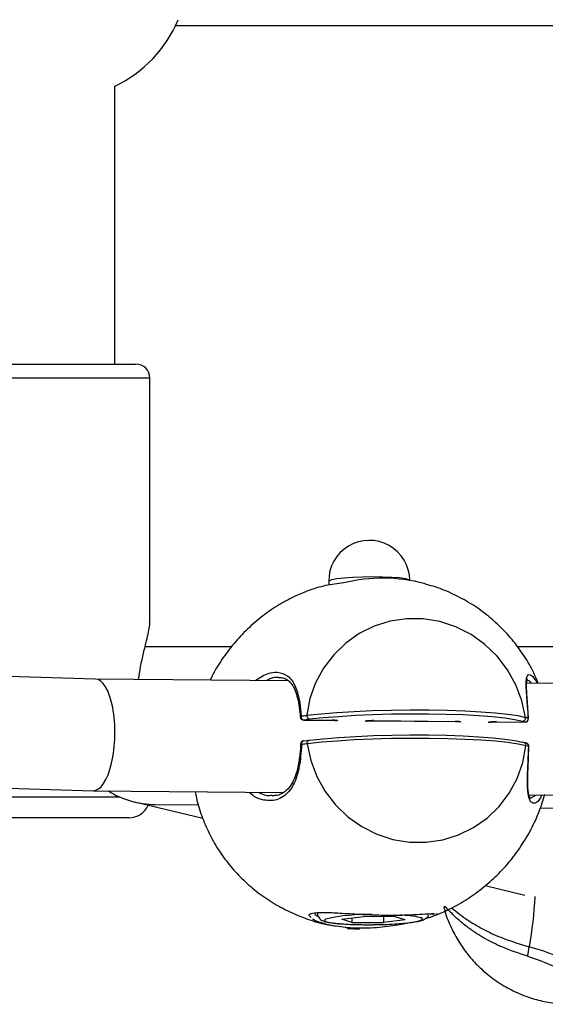
# Model space of a CAD drawing. Units: millimetres. Extents: x -4161 to 5480, y -4145 to 4781.
# Drawn here: x 878 to 953, y -1947 to -1806 of the extents above; entities that cross this region are included whole.
import ezdxf

# ---------------------------------------------------------------- set-up
doc = ezdxf.new("R2010")
doc.units = ezdxf.units.MM

msp = doc.modelspace()

# ---------------------------------------------------------------- linework, layer by layer
at = {"color": 7, "linetype": 'Continuous', "lineweight": 25}
for p, q in [((891.53, -1854.94), (891.53, -1815.12)), ((872.53, -1854.94), (885.85, -1854.94)), ((885.85, -1854.94), (894.53, -1854.94)), ((886.28, -1856.94), (870.53, -1856.94)), ((896.53, -1856.94), (886.28, -1856.94)), ((896.53, -1891.99), (896.53, -1856.94)), ((888.74, -1900.05), (156.65, -1878.9)), ((922.13, -1886.05), (922.14, -1886.6)), ((933.73, -1885.93), (933.73, -1885.9)), ((936.13, -1886.5), (935.81, -1886.38)), ((916.44, -1888.6), (916.55, -1888.57)), ((916.56, -1888.58), (916.48, -1888.62)), ((156.63, -1894.9), (888.41, -1916.05)), ((954.52, -1895.44), (949.15, -1895.44)), ((916.37, -1900.31), (888.73, -1900.05)), ((1131.57, -1902.36), (950.46, -1900.64)), ((918.55, -1905.92), (922.65, -1905.96)), ((918.55, -1905.92), (918.56, -1905.92)), ((919.36, -1905.82), (918.56, -1905.92)), ((918.56, -1905.92), (922.66, -1905.96)), ((922.65, -1905.96), (922.66, -1905.96)), ((928.53, -1906.01), (928.52, -1906.02)), ((928.52, -1906.02), (940.25, -1906.13)), ((928.53, -1906.01), (940.27, -1906.13)), ((940.27, -1906.13), (940.25, -1906.13)), ((946.12, -1906.18), (950.22, -1906.22)), ((946.13, -1906.18), (946.12, -1906.18)), ((946.13, -1906.18), (950.24, -1906.22)), ((950.24, -1906.22), (949.84, -1906.11)), ((950.24, -1906.22), (950.22, -1906.22)), ((918.54, -1908.9), (918.6, -1908.9)), ((918.6, -1908.9), (919.4, -1908.8)), ((950.13, -1909.16), (950.27, -1909.2)), ((888.43, -1916.05), (915.65, -1916.31)), ((950.8, -1916.64), (1130.85, -1918.36)), ((951.03, -1917.13), (951.86, -1916.65)), ((870.53, -1916.94), (886.28, -1916.94)), ((886.28, -1916.94), (892.2, -1916.94)), ((894.35, -1917.65), (904.09, -1919.98)), ((897.27, -1918.01), (903.47, -1918.07)), ((952.41, -1918.51), (1118.64, -1920.02)), ((885.64, -1919.94), (873.53, -1919.94)), ((886.84, -1919.94), (880.22, -1919.94)), ((893.53, -1919.94), (885.64, -1919.94)), ((944.52, -1929.64), (950.22, -1931)), ((937.6, -1933.65), (937.57, -1933.77)), ((924.01, -1934.47), (927.1, -1934.08)), ((925.44, -1934.91), (924.01, -1934.47)), ((925.43, -1934.29), (925.44, -1934.91)), ((925.44, -1934.91), (929.97, -1934.95)), ((931.64, -1934.12), (927.1, -1934.08)), ((929.96, -1934.1), (929.97, -1934.95)), ((933.07, -1934.56), (929.97, -1934.95)), ((933.07, -1934.56), (931.64, -1934.12)), ((926.47, -1935.86), (926.47, -1935.86)), ((926.57, -1935.76), (926.57, -1935.74))]:
    msp.add_line(p, q, dxfattribs=at)
at = {"color": 7, "linetype": 'Continuous', "lineweight": 25, "flags": 128}
for points in [[(922.13, -1886.05), (922.19, -1885.96), (922.58, -1885.81), (923.31, -1885.67), (924.33, -1885.55), (925.57, -1885.46), (926.96, -1885.4), (928.41, -1885.37), (929.84, -1885.39), (931.14, -1885.44), (932.24, -1885.52), (933.07, -1885.64), (933.58, -1885.77), (933.73, -1885.9)], [(950.3, -1905.54), (949.79, -1903.15), (948.93, -1900.86), (947.74, -1898.72), (946.25, -1896.78), (944.49, -1895.09), (942.5, -1893.68), (940.34, -1892.58), (938.05, -1891.83), (935.67, -1891.44), (933.28, -1891.42), (930.92, -1891.77), (928.64, -1892.47), (926.5, -1893.52), (924.56, -1894.9), (922.84, -1896.56), (921.4, -1898.47), (920.26, -1900.58), (919.45, -1902.86), (919, -1905.24)], [(918.05, -1905.46), (918.05, -1905.46), (918.05, -1905.46)], [(919, -1905.24), (921.03, -1905.03), (923.3, -1904.84), (925.77, -1904.69), (928.37, -1904.58), (931.06, -1904.5), (933.79, -1904.47), (936.49, -1904.47), (939.1, -1904.52), (941.59, -1904.6), (943.88, -1904.73), (945.94, -1904.88), (947.72, -1905.08), (949.18, -1905.29), (950.3, -1905.54)], [(949.84, -1906.11), (948.75, -1905.87), (947.33, -1905.66), (945.59, -1905.48), (943.59, -1905.32), (941.36, -1905.2), (938.94, -1905.12), (936.39, -1905.07), (933.76, -1905.07), (931.11, -1905.1), (928.49, -1905.18), (925.95, -1905.29), (923.55, -1905.44), (921.34, -1905.61), (919.36, -1905.82)], [(950.7, -1905.65), (950.73, -1905.69), (950.73, -1905.7)], [(919.4, -1908.8), (921.38, -1908.6), (923.59, -1908.42), (925.99, -1908.27), (928.53, -1908.16), (931.15, -1908.09), (933.8, -1908.05), (936.43, -1908.06), (938.98, -1908.1), (941.39, -1908.19), (943.63, -1908.31), (945.63, -1908.46), (947.36, -1908.65), (948.79, -1908.86), (949.88, -1909.09)], [(950.35, -1909.62), (949.23, -1909.38), (947.77, -1909.16), (945.99, -1908.97), (943.93, -1908.81), (941.64, -1908.69), (939.16, -1908.6), (936.54, -1908.56), (933.84, -1908.55), (931.12, -1908.59), (928.42, -1908.66), (925.82, -1908.78), (923.35, -1908.93), (921.08, -1909.11), (919.05, -1909.32)], [(919.05, -1909.32), (919.05, -1909.22), (919.06, -1909.12), (919.09, -1909.03), (919.14, -1908.95), (919.19, -1908.88), (919.26, -1908.84), (919.33, -1908.81), (919.4, -1908.8)], [(919.05, -1909.32), (919.57, -1911.71), (920.43, -1914), (921.62, -1916.14), (923.11, -1918.08), (924.87, -1919.78), (926.85, -1921.18), (929.01, -1922.28), (931.31, -1923.03), (933.68, -1923.42), (936.07, -1923.44), (938.44, -1923.09), (940.71, -1922.39), (942.85, -1921.34), (944.8, -1919.97), (946.51, -1918.3), (947.96, -1916.39), (949.09, -1914.28), (949.9, -1912), (950.35, -1909.62)], [(950.42, -1909.22), (950.37, -1909.21), (950.27, -1909.2)], [(950.78, -1909.71), (950.78, -1909.72), (950.75, -1909.73)], [(921.73, -1934.43), (921.69, -1934.45), (921.54, -1934.61), (921.74, -1934.77), (922.28, -1934.91), (923.13, -1935.04), (924.26, -1935.14), (925.6, -1935.2), (927.09, -1935.24)], [(927.09, -1935.24), (928.65, -1935.23), (930.2, -1935.19), (931.67, -1935.12), (932.99, -1935.01), (934.08, -1934.89), (934.89, -1934.74), (935.38, -1934.58), (935.54, -1934.41), (935.34, -1934.26), (935.27, -1934.23)], [(925.05, -1935.75), (925.05, -1935.77), (925.05, -1935.79), (925.04, -1935.81), (925.04, -1935.82), (925.04, -1935.83), (925.03, -1935.84), (925.03, -1935.84), (925.03, -1935.84)]]:
    msp.add_lwpolyline(points, dxfattribs=at)
at = {"color": 7, "linetype": 'Continuous', "lineweight": 25}
for centre, radius, start, end in [((883.53, -1798.44), 18.5, 295.622, 337.2325), ((894.53, -1856.94), 2, 360, 90), ((927.93, -1885.98), 5.8, 0.7158, 180.7158), ((929.83, -1908.83), 23.23, 75.0851, 103.8246), ((918.21, -1905.5), 0.167, 99.3822, 164.4143), ((918.55, -1905.42), 0.5, 184.2684, 269.4548), ((918.69, -1905.42), 0.514, 170.5325, 254.675), ((919.51, -1905.33), 0.515, 170.238, 253.7773), ((949.8, -1905.6), 0.509, 274.9889, 7.6657), ((950.23, -1905.72), 0.5, 269.4548, 2.7671), ((950.19, -1905.71), 0.508, 274.6024, 7.3968), ((918.6, -1909.4), 0.5, 97.0326, 177.3214), ((918.23, -1909.22), 0.201, 230.7041, 272.3991), ((918.66, -1909.32), 0.434, 106.0471, 193.4378), ((949.89, -1909.56), 0.467, 352.5896, 91.2264), ((950.28, -1909.7), 0.5, 358.7583, 73.9367), ((950.28, -1909.68), 0.476, 353.2553, 72.9112), ((893.53, -1916.94), 3, 270, 336.8134), ((890.29, -1927.68), 61.5, 349.9653, 356.7103), ((927.52, -1960.01), 26.23, 88.2677, 102.7721), ((931.97, -1948.4), 14.54, 76.8916, 88.7137), ((925.05, -1935.31), 0.444, 254.461, 269.826), ((925.03, -1935.75), 0.0962, 175.4068, 241.5551), ((925.03, -1935.74), 0.1, 242.069, 267.7106), ((926.47, -1935.76), 0.1, 271.1551, 359.9144), ((926.38, -1935.79), 0.112, 324.8279, 11.8814), ((926.51, -1935.63), 0.139, 261.7558, 295.5577), ((925.51, -1934.6), 25.61, 348.3504, 351.4791)]:
    msp.add_arc(centre, radius, start, end, dxfattribs=at)
for centre, major_axis, ratio, start_param, end_param in [((888.58, -1908.05), (0.15, 8), 0.368802, 3.13802, 6.279613), ((896.77, -1910.01), (10.17, -1.24), 0.777881, 4.15688, 4.856884)]:
    msp.add_ellipse(centre, major_axis=major_axis, ratio=ratio, start_param=start_param, end_param=end_param, dxfattribs=at)
for points, knots in [([(900.08, -1806.44), (900.83, -1806.44), (907.54, -1806.44), (919.89, -1806.44), (936.76, -1806.44), (948.2, -1806.44), (954.01, -1806.44), (954.52, -1806.44)], [0, 0, 0, 0, 0.041906, 0.370439, 0.680367, 0.971692, 1, 1, 1, 1]), ([(924.28, -1886.27), (923.41, -1886.38), (922.11, -1886.54), (919.48, -1887.21), (917.74, -1888), (916.44, -1888.6)], [0, 0, 0, 0, 0.3269876, 0.492916, 1, 1, 1, 1]), ([(952.11, -1900.65), (951.91, -1900.16), (951.37, -1898.83), (950.19, -1896.81), (948.62, -1894.61), (946.79, -1892.6), (944.73, -1890.79), (942.47, -1889.2), (940.01, -1887.88), (937.88, -1886.97), (936.55, -1886.62), (936.13, -1886.5)], [0, 0, 0, 0, 0.072316, 0.192418, 0.313208, 0.435086, 0.558461, 0.683618, 0.810694, 0.939685, 1, 1, 1, 1]), ([(916.48, -1888.62), (916.02, -1888.86), (914.69, -1889.55), (912.68, -1890.97), (910.48, -1892.85), (908.51, -1894.95), (906.82, -1897.24), (905.7, -1899.01), (905.24, -1900.04), (905.17, -1900.21)], [0, 0, 0, 0, 0.09613, 0.272811, 0.448479, 0.622848, 0.795662, 0.966696, 1, 1, 1, 1]), ([(894.92, -1900.11), (895.01, -1899.5), (895.2, -1898.18), (895.63, -1896.31), (896.04, -1894.64), (896.34, -1893.31), (896.53, -1892.4), (896.5, -1892.09), (896.49, -1891.99)], [0, 0, 0, 0, 0.177804, 0.382814, 0.593348, 0.75272, 0.916879, 1, 1, 1, 1]), ([(908.21, -1895.44), (907.26, -1895.44), (903.13, -1895.44), (899.01, -1895.44), (895.85, -1895.44)], [0, 0, 0, 0, 0.231347, 1, 1, 1, 1]), ([(911.63, -1900.27), (912.24, -1899.86), (913.3, -1899.16), (914.93, -1898.99), (916.37, -1899.49), (917.45, -1901.05), (917.98, -1903.14), (918.13, -1904.7), (918.19, -1905.34)], [0, 0, 0, 0, 0.184052, 0.320949, 0.507643, 0.695392, 0.874992, 1, 1, 1, 1]), ([(914.93, -1899.83), (914.57, -1899.82), (914.02, -1899.81), (913.44, -1900.16), (913.24, -1900.28)], [0, 0, 0, 0, 0.651725, 1, 1, 1, 1]), ([(914.93, -1899.83), (915.15, -1899.83), (915.67, -1899.85), (916.29, -1900.19), (916.87, -1900.79), (917.34, -1901.63), (917.56, -1902.41), (917.66, -1902.78)], [0, 0, 0, 0, 0.173914, 0.400092, 0.595864, 0.804384, 1, 1, 1, 1]), ([(950.7, -1905.65), (950.67, -1905.11), (950.58, -1903.66), (950.39, -1901.58), (950.37, -1900.17), (950.55, -1899.54), (950.88, -1899.32), (951.39, -1899.64), (951.83, -1900.4), (951.98, -1900.65)], [0, 0, 0, 0, 0.103298, 0.281854, 0.472707, 0.576489, 0.684203, 0.894051, 1, 1, 1, 1]), ([(950.73, -1905.71), (950.72, -1905.62), (950.7, -1904.98), (950.62, -1903.91), (950.52, -1902.56), (950.45, -1901.46), (950.45, -1900.67), (950.48, -1900.21), (950.59, -1900.05), (950.56, -1900.07), (950.55, -1900.08)], [0, 0, 0, 0, 0.028942, 0.204065, 0.376868, 0.547057, 0.711487, 0.853041, 0.984908, 1, 1, 1, 1]), ([(951.13, -1900.65), (951.13, -1900.64), (950.87, -1900.26), (950.68, -1900.24), (950.48, -1900.21)], [0, 0, 0, 0, 0.018686, 1, 1, 1, 1]), ([(917.66, -1902.78), (917.67, -1902.79), (917.79, -1903.17), (917.92, -1904.07), (918.01, -1905.01), (918.05, -1905.46)], [0, 0, 0, 0, 0.01341, 0.523534, 1, 1, 1, 1]), ([(918.19, -1905.34), (918.41, -1905.31), (918.68, -1905.28), (918.96, -1905.24), (919, -1905.24)], [0, 0, 0, 0, 0.846364, 1, 1, 1, 1]), ([(950.3, -1905.54), (950.42, -1905.57), (950.55, -1905.6), (950.68, -1905.64), (950.7, -1905.65)], [0, 0, 0, 0, 0.846364, 1, 1, 1, 1]), ([(922.65, -1905.96), (922.68, -1905.96), (922.82, -1905.96), (923.02, -1905.97), (923.18, -1905.99), (923.24, -1906), (923.24, -1906), (923.24, -1906)], [0, 0, 0, 0, 0.114618, 0.466498, 0.745219, 0.925377, 1, 1, 1, 1]), ([(923.43, -1906.06), (923.44, -1906.06), (923.46, -1906.04), (923.4, -1906.01), (923.23, -1905.98), (922.98, -1905.96), (922.76, -1905.96), (922.66, -1905.96)], [0, 0, 0, 0, 0.09724, 0.328125, 0.553579, 0.77675, 1, 1, 1, 1]), ([(928.53, -1906.01), (928.46, -1906.01), (928.29, -1906.01), (927.99, -1906.02), (927.68, -1906.04), (927.44, -1906.07), (927.37, -1906.1), (927.34, -1906.11)], [0, 0, 0, 0, 0.12204, 0.335, 0.55402, 0.777083, 1, 1, 1, 1]), ([(927.51, -1906.08), (927.51, -1906.08), (927.51, -1906.08), (927.54, -1906.07), (927.61, -1906.06), (927.77, -1906.04), (928.02, -1906.02), (928.3, -1906.01), (928.46, -1906.02), (928.51, -1906.02)], [0, 0, 0, 0, 0.015321, 0.100996, 0.229715, 0.405406, 0.628987, 0.872053, 1, 1, 1, 1]), ([(940.25, -1906.13), (940.29, -1906.13), (940.43, -1906.13), (940.63, -1906.14), (940.78, -1906.15), (940.85, -1906.17), (940.85, -1906.17), (940.85, -1906.17)], [0, 0, 0, 0, 0.114577, 0.466473, 0.745207, 0.925373, 1, 1, 1, 1]), ([(941.04, -1906.23), (941.05, -1906.22), (941.07, -1906.21), (941, -1906.18), (940.84, -1906.15), (940.58, -1906.13), (940.37, -1906.13), (940.27, -1906.13)], [0, 0, 0, 0, 0.09724, 0.328125, 0.553579, 0.77675, 1, 1, 1, 1]), ([(946.13, -1906.18), (946.07, -1906.18), (945.89, -1906.18), (945.6, -1906.19), (945.29, -1906.21), (945.05, -1906.24), (944.98, -1906.27), (944.94, -1906.28)], [0, 0, 0, 0, 0.12204, 0.335, 0.55402, 0.777083, 1, 1, 1, 1]), ([(945.12, -1906.24), (945.12, -1906.24), (945.12, -1906.25), (945.14, -1906.24), (945.22, -1906.23), (945.38, -1906.21), (945.63, -1906.19), (945.9, -1906.18), (946.06, -1906.18), (946.12, -1906.19)], [0, 0, 0, 0, 0.015321, 0.100996, 0.229715, 0.405406, 0.628987, 0.872053, 1, 1, 1, 1]), ([(918.24, -1909.42), (918.2, -1909.99), (918.11, -1911.53), (917.69, -1913.92), (916.85, -1915.76), (915.85, -1916.79), (914.62, -1917.48), (913.11, -1917.52), (911.65, -1917.08), (910.99, -1916.48), (910.75, -1916.26)], [0, 0, 0, 0, 0.093113, 0.253801, 0.425574, 0.518981, 0.615927, 0.8048, 0.928948, 1, 1, 1, 1]), ([(918.1, -1909.37), (918.09, -1909.46), (918.08, -1910.1), (918, -1911.03), (917.86, -1911.79), (917.81, -1912.07)], [0, 0, 0, 0, 0.0952396, 0.6754697, 1, 1, 1, 1]), ([(919.05, -1909.32), (918.82, -1909.35), (918.55, -1909.38), (918.28, -1909.42), (918.24, -1909.42)], [0, 0, 0, 0, 0.846364, 1, 1, 1, 1]), ([(950.75, -1909.73), (950.64, -1909.7), (950.51, -1909.66), (950.37, -1909.63), (950.35, -1909.62)], [0, 0, 0, 0, 0.846364, 1, 1, 1, 1]), ([(952.63, -1916.66), (952.52, -1916.88), (952.13, -1917.68), (951.53, -1917.94), (950.95, -1917.63), (950.6, -1916.56), (950.54, -1914.5), (950.67, -1912.07), (950.73, -1910.41), (950.75, -1909.73)], [0, 0, 0, 0, 0.074979, 0.268499, 0.391214, 0.558618, 0.726968, 0.888021, 1, 1, 1, 1]), ([(951.04, -1917.15), (951.04, -1917.15), (951.04, -1917.15), (950.97, -1917.1), (950.8, -1916.74), (950.67, -1916.1), (950.61, -1915.17), (950.62, -1914), (950.67, -1912.62), (950.74, -1911.17), (950.76, -1910.17), (950.78, -1909.71)], [0, 0, 0, 0, 0.015125, 0.134505, 0.250122, 0.372106, 0.498657, 0.625387, 0.755327, 0.887496, 1, 1, 1, 1]), ([(917.81, -1912.07), (917.78, -1912.28), (917.67, -1912.98), (917.36, -1914), (916.87, -1915.07), (916.27, -1915.87), (915.54, -1916.44), (914.8, -1916.75), (914.27, -1916.76), (914.05, -1916.76)], [0, 0, 0, 0, 0.0700769, 0.2300184, 0.3867033, 0.5443217, 0.7043107, 0.8753626, 1, 1, 1, 1]), ([(903.02, -1916.19), (903.07, -1916.49), (903.27, -1917.67), (903.91, -1919.67), (904.95, -1922.14), (906.28, -1924.48), (907.86, -1926.67), (909.69, -1928.68), (911.74, -1930.49), (914.01, -1932.08), (916.47, -1933.42), (919.09, -1934.47), (921.26, -1935.13), (922.56, -1935.33), (922.93, -1935.38)], [0, 0, 0, 0, 0.030923, 0.121203, 0.211257, 0.301485, 0.392229, 0.48379, 0.576477, 0.670502, 0.765969, 0.862874, 0.961118, 1, 1, 1, 1]), ([(912.01, -1916.27), (912.43, -1916.47), (913.12, -1916.81), (913.78, -1916.71), (914.04, -1916.67)], [0, 0, 0, 0, 0.6093451, 1, 1, 1, 1]), ([(937.02, -1934.02), (937.62, -1933.79), (939.13, -1933.21), (941.41, -1931.96), (943.8, -1930.32), (946, -1928.43), (947.96, -1926.34), (949.68, -1924.05), (951.12, -1921.61), (952.28, -1919.12), (952.8, -1917.39), (953.05, -1916.56)], [0, 0, 0, 0, 0.079527, 0.198457, 0.316969, 0.4348, 0.55176, 0.667677, 0.7824, 0.895805, 1, 1, 1, 1]), ([(919.62, -1934.2), (919.51, -1934.11), (919.16, -1933.83), (919.68, -1933.55), (921.08, -1933.45), (923.34, -1933.55), (926.19, -1933.73), (929.32, -1933.87), (932.32, -1933.88), (934.75, -1933.78), (935.82, -1933.71), (936.3, -1933.68)], [0, 0, 0, 0, 0.057462, 0.178174, 0.296769, 0.416812, 0.540008, 0.663744, 0.785044, 0.904875, 1, 1, 1, 1]), ([(920.11, -1933.55), (920.13, -1933.7), (920.16, -1933.85), (920.6, -1934.02), (920.62, -1934.03)], [0, 0, 0, 0, 0.94278, 1, 1, 1, 1]), ([(920.53, -1933.58), (920.53, -1933.59), (920.49, -1933.76), (920.62, -1934.09), (920.85, -1934.41), (921.14, -1934.61), (921.47, -1934.76), (921.96, -1934.89), (922.75, -1935.02), (923.85, -1935.12), (925.16, -1935.2), (926.26, -1935.23), (927.16, -1935.24), (928.08, -1935.25), (929.36, -1935.23), (930.84, -1935.18), (932.23, -1935.09), (933.46, -1934.98), (934.5, -1934.85), (935.27, -1934.69), (935.76, -1934.54), (936.13, -1934.28), (936.4, -1934.03), (936.43, -1933.87), (936.43, -1933.86)], [0, 0, 0, 0, 0.00127, 0.027436, 0.04944, 0.073093, 0.105905, 0.157517, 0.22406, 0.294478, 0.361545, 0.427619, 0.448222, 0.482512, 0.54802, 0.613627, 0.679334, 0.745328, 0.811978, 0.880335, 0.939456, 0.972691, 0.998986, 1, 1, 1, 1]), ([(936.12, -1933.71), (936.17, -1933.71), (936.56, -1933.69), (936.94, -1933.67), (937.26, -1933.67), (937.29, -1933.67), (937.29, -1933.67)], [0, 0, 0, 0, 0.084932, 0.599263, 0.988855, 1, 1, 1, 1]), ([(936.3, -1933.68), (936.41, -1933.67), (936.86, -1933.65), (937.07, -1933.65), (937.23, -1933.65)], [0, 0, 0, 0, 0.257959, 1, 1, 1, 1]), ([(950.6, -1939.77), (949.35, -1939.35), (947.2, -1938.64), (944.43, -1937.24), (942.45, -1935.97), (940.9, -1934.74), (939.78, -1933.69), (939.03, -1932.87), (938.67, -1932.58), (938.62, -1932.69), (938.62, -1932.83), (938.67, -1932.96), (938.71, -1933.05)], [0, 0, 0, 0, 0.220292, 0.378415, 0.540889, 0.652062, 0.765207, 0.865407, 0.920153, 0.960934, 0.974107, 1, 1, 1, 1]), ([(938.7, -1933.08), (938.72, -1933.16), (938.91, -1933.95), (939.52, -1935.42), (940.55, -1937.44), (941.85, -1939.33), (943.37, -1941.07), (945.15, -1942.65), (947.15, -1944.03), (949.33, -1945.13), (951.56, -1945.93), (953.8, -1946.43), (956.02, -1946.65), (958.17, -1946.63), (960.23, -1946.35), (961.6, -1946.07), (962.25, -1945.83), (962.28, -1945.83)], [0, 0, 0, 0, 0.0076484, 0.0828039, 0.1590052, 0.2358821, 0.3131962, 0.3907871, 0.4753624, 0.5572238, 0.6364408, 0.7132395, 0.7877369, 0.859962, 0.9298629, 0.997295, 1, 1, 1, 1]), ([(939.7, -1932.82), (940.07, -1933.12), (940.83, -1933.75), (942.43, -1934.87), (944.49, -1936.06), (947.34, -1937.37), (949.56, -1938.02), (950.84, -1938.39)], [0, 0, 0, 0, 0.142445, 0.294923, 0.50134, 0.713721, 1, 1, 1, 1]), ([(933.94, -1934.91), (933.32, -1935.05), (931.85, -1935.38), (929, -1935.72), (925.91, -1935.79), (923.3, -1935.53), (921.27, -1935.07), (920.09, -1934.66), (919.89, -1934.46), (919.87, -1934.44)], [0, 0, 0, 0, 0.131884, 0.312614, 0.491002, 0.665998, 0.804495, 0.983691, 1, 1, 1, 1]), ([(937.55, -1933.84), (937.31, -1933.95), (937, -1934.1), (936.14, -1934.34), (935.94, -1934.4)], [0, 0, 0, 0, 0.7711296, 1, 1, 1, 1]), ([(925.02, -1935.84), (925.01, -1935.83), (924.95, -1935.8), (924.84, -1935.75), (924.68, -1935.68), (924.57, -1935.64), (924.53, -1935.63)], [0, 0, 0, 0, 0.124344, 0.46557, 0.806703, 1, 1, 1, 1]), ([(926.47, -1935.86), (926.39, -1935.86), (926.15, -1935.86), (925.75, -1935.86), (925.34, -1935.85), (925.1, -1935.84), (925.02, -1935.84)], [0, 0, 0, 0, 0.1579057, 0.5000316, 0.8404638, 1, 1, 1, 1]), ([(925.05, -1935.75), (925.13, -1935.76), (925.37, -1935.77), (925.77, -1935.77), (926.17, -1935.77), (926.41, -1935.77), (926.49, -1935.77)], [0, 0, 0, 0, 0.159572, 0.499968, 0.842058, 1, 1, 1, 1]), ([(950.84, -1938.39), (951.52, -1938.58), (952.88, -1938.97), (955.45, -1939.97), (958.53, -1941.5), (961.34, -1943.21), (963.13, -1944.4), (964.16, -1945.15), (964.67, -1945.62), (964.37, -1945.68), (964.16, -1945.68), (964.06, -1945.66), (964.05, -1945.65)], [0, 0, 0, 0, 0.090464, 0.183369, 0.360304, 0.55666, 0.692561, 0.774269, 0.886064, 0.973756, 0.997577, 1, 1, 1, 1]), ([(962.28, -1945.82), (962.29, -1945.82), (962.38, -1945.81), (962.31, -1945.72), (961.86, -1945.49), (960.84, -1944.94), (959.26, -1943.99), (957, -1942.62), (953.97, -1940.95), (951.72, -1940.16), (950.6, -1939.77)], [0, 0, 0, 0, 0.010136, 0.046099, 0.156752, 0.273708, 0.394466, 0.612773, 0.805953, 1, 1, 1, 1])]:
    msp.add_open_spline(points, degree=3, knots=knots, dxfattribs=at)

doc.saveas('drawing.dxf')
